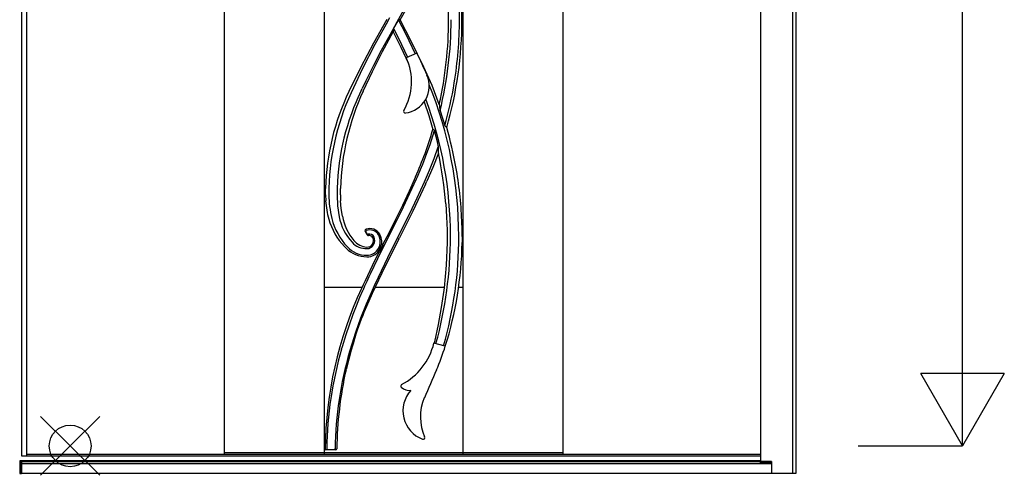
# Model space of a CAD drawing. Extents: x 0 to 27500, y 0 to 20000.
# Drawn here: x 11752 to 12932, y 829 to 1376 of the extents above; entities that cross this region are included whole.
import ezdxf

# ---------------------------------------------------------------- set-up
doc = ezdxf.new("R2010")
doc.units = 0
for name, color, linetype in [('YKK_A1', 4, 'CONTINUOUS'), ('YKK_A2', 3, 'CONTINUOUS'), ('YKK_IN', 1, 'CONTINUOUS'), ('YKK_N1', 2, 'CONTINUOUS')]:
    doc.layers.add(name, color=color, linetype=linetype)

msp = doc.modelspace()

# ---------------------------------------------------------------- linework, layer by layer
at = {"layer": 'YKK_A1'}
for p, q in [((11754, 3039.2), (11754, 852.2)), ((11997, 3031.2), (11997, 854.2)), ((12117, 3031.2), (12117, 854.2)), ((12283, 3031.2), (12283, 854.2)), ((12403, 3031.2), (12403, 854.2)), ((12208, 1375.4), (12223.7, 1403.5)), ((12204.4, 1373.1), (12214.3, 1390.8)), ((12192, 1375.7), (12176.2, 1347.3)), ((12193.2, 1373.8), (12177.7, 1345.7)), ((12193.2, 1373.8), (12195.7, 1378.1)), ((12200.3, 1365.4), (12205.4, 1374.2)), ((12202.8, 1370.3), (12201.2, 1367.5)), ((12202.8, 1370.3), (12204.4, 1373.1)), ((12205.4, 1374.2), (12205.9, 1375.1)), ((12205.9, 1375.1), (12213.9, 1359.7)), ((12221.5, 1349.1), (12208, 1375.4)), ((12195.8, 1357.9), (12185.2, 1338.6)), ((12186.9, 1337.3), (12199.7, 1360.9)), ((12201.2, 1367.5), (12195.8, 1357.9)), ((12199.7, 1360.9), (12208.8, 1342.6)), ((12200, 1364.8), (12200.3, 1365.4)), ((12200, 1364.8), (12200.3, 1364.2)), ((12200.3, 1364.2), (12205, 1355)), ((12213.9, 1359.7), (12218.4, 1350.6)), ((12176.2, 1347.3), (12161, 1318.5)), ((12177.7, 1345.7), (12163, 1317)), ((12205, 1355), (12209.6, 1345.9)), ((12209.6, 1345.9), (12216.9, 1330.8)), ((12218.4, 1350.6), (12226.1, 1334.8)), ((12236.4, 1318.7), (12221.5, 1349.1)), ((12174.9, 1313.6), (12186.9, 1337.3)), ((12185.2, 1338.6), (12175.9, 1320.5)), ((12208.8, 1342.6), (12217.7, 1323.8)), ((12227.9, 1335.6), (12215.1, 1330)), ((12161, 1318.5), (12146.6, 1289.3)), ((12163, 1317), (12149.1, 1288)), ((12163.6, 1289.8), (12174.9, 1313.6)), ((12175.9, 1320.5), (12166.9, 1302.3)), ((12246.2, 1296.6), (12236.4, 1318.7)), ((12166.9, 1302.3), (12162.6, 1293.2)), ((12158.3, 1284), (12162.6, 1293.2)), ((12254.9, 1274), (12246.2, 1296.6)), ((12158.2, 1283.8), (12158.3, 1284)), ((12236.8, 1277), (12242.2, 1260.5)), ((12255.8, 1266.3), (12258.2, 1258.7)), ((12242.2, 1260.5), (12247.1, 1243.8)), ((12258.2, 1258.7), (12261.4, 1248.5)), ((12245.6, 1231.1), (12249.2, 1242.5)), ((12253, 1227.3), (12249.2, 1242.5)), ((12243.8, 1225.8), (12245.6, 1231.1)), ((12253.7, 1224.1), (12253, 1227.3)), ((12235, 1202.4), (12240, 1215.5)), ((12240, 1215.5), (12243.8, 1225.8)), ((12253.9, 1215.5), (12247.3, 1198.4)), ((12253.2, 1222.6), (12248.2, 1208.7)), ((12253.4, 1223.2), (12253.2, 1222.6)), ((12253.7, 1224.1), (12253.4, 1223.2)), ((12248.2, 1208.7), (12242.6, 1194.6)), ((12228.6, 1187.1), (12232.3, 1195.7)), ((12232.3, 1195.7), (12235, 1202.4)), ((12242.6, 1194.6), (12236.7, 1180.7)), ((12247.3, 1198.4), (12240.1, 1181.7)), ((12212.1, 1151), (12227.5, 1184.5)), ((12226.4, 1187.1), (12218.7, 1169.9)), ((12227.5, 1184.6), (12227.6, 1184.7)), ((12227.5, 1184.5), (12227.5, 1184.6)), ((12227.6, 1184.7), (12228.6, 1187.1)), ((12236.7, 1180.6), (12228, 1161.4)), ((12236.7, 1180.7), (12236.7, 1180.6)), ((12238.8, 1178.9), (12240.1, 1181.7)), ((12118.4, 1165.6), (12118.5, 1173.1)), ((12118.5, 1173.4), (12118.5, 1173.1)), ((12136.4, 1165.6), (12136.5, 1173.1)), ((12218.7, 1169.9), (12210.7, 1152.7)), ((12238.5, 1178.1), (12223.1, 1145.8)), ((12238.5, 1178.1), (12238.8, 1178.9)), ((12118.4, 1165.6), (12118.7, 1158.1)), ((12132.4, 1165.6), (12133, 1152.3)), ((12136.4, 1165.6), (12136.6, 1158.1)), ((12137.4, 1148.9), (12136.6, 1158.1)), ((12228, 1161.4), (12219.1, 1142.5)), ((12133, 1152.3), (12134.9, 1139.1)), ((12138.8, 1140), (12137.4, 1148.9)), ((12195.6, 1117.9), (12212.1, 1151)), ((12210.7, 1152.7), (12202.4, 1135.7)), ((12223.1, 1145.8), (12207, 1113.8)), ((12262.7, 1154.7), (12263.7, 1138.9)), ((12202.4, 1135.7), (12193.8, 1118.8)), ((12219.1, 1142.5), (12204.5, 1113.3)), ((12263.7, 1138.9), (12264.2, 1123.1)), ((12282.2, 1123.1), (12281.8, 1134.6)), ((12166.1, 1121.3), (12166.1, 1121.4)), ((12166.1, 1121.3), (12168.3, 1117.6)), ((12167.1, 1124.2), (12167.2, 1124.2)), ((12167.2, 1124.2), (12167.2, 1124.2)), ((12264.2, 1123.1), (12264.2, 1120.3)), ((12282.2, 1120), (12282.2, 1123.1)), ((12184.6, 1116.3), (12183.4, 1118.4)), ((12185.4, 1114), (12184.6, 1116.3)), ((12185.3, 1097.6), (12195.6, 1117.9)), ((12186.1, 1110.1), (12185.4, 1114)), ((12185.9, 1105.8), (12186.2, 1109.4)), ((12186.2, 1109.4), (12186.1, 1110.1)), ((12189.7, 1110.8), (12186.9, 1105.3)), ((12191.9, 1115.1), (12189.7, 1110.8)), ((12206.2, 1112.4), (12189.9, 1080)), ((12193.8, 1118.8), (12191.9, 1115.1)), ((12204.5, 1113.3), (12192.7, 1090)), ((12206.2, 1112.4), (12206.5, 1112.9)), ((12206.5, 1112.9), (12207, 1113.8)), ((12264.2, 1120.3), (12264.2, 1115.6)), ((12264.2, 1115.6), (12264.2, 1113.8)), ((12264.2, 1113.8), (12264.2, 1108.1)), ((12282.2, 1115.6), (12282.2, 1120)), ((12282.2, 1115.6), (12282.2, 1108.1)), ((12141.2, 1103.5), (12143.2, 1101.5)), ((12172.9, 1071.6), (12185.3, 1097.6)), ((12187.3, 1105.2), (12182.8, 1096.2)), ((12187.3, 1105.2), (12185.6, 1106)), ((12264.2, 1108.1), (12263.1, 1080.9)), ((12177.3, 1086.2), (12165.9, 1062.2)), ((12168, 1091.1), (12170.4, 1091.2)), ((12170.4, 1091.2), (12172.8, 1091.6)), ((12172.8, 1091.6), (12176.5, 1093)), ((12182.4, 1096.4), (12177.3, 1086.2)), ((12181.1, 1097), (12182.8, 1096.2)), ((12192.7, 1090), (12181.5, 1066.4)), ((12189.9, 1080), (12174.3, 1047.2)), ((12263.1, 1080.9), (12260.6, 1053.8)), ((12165.9, 1062.2), (12163.5, 1057.3)), ((12168.4, 1061.9), (12170.9, 1067.3)), ((12170.9, 1067.3), (12172.9, 1071.6)), ((12181.5, 1066.4), (12176.8, 1056.1)), ((12162.1, 1054.2), (12117, 1054.2)), ((12159.8, 1042.5), (12163.3, 1050.6)), ((12163.5, 1057.3), (12161.6, 1053.1)), ((12163.3, 1050.6), (12163.7, 1051.4)), ((12163.7, 1051.4), (12164, 1052)), ((12164, 1052), (12165.8, 1056.1)), ((12165.8, 1056.1), (12167.3, 1059.4)), ((12167.3, 1059.4), (12168.4, 1061.9)), ((12176.8, 1056.1), (12173.1, 1048)), ((12260.7, 1054.2), (12177.6, 1054.2)), ((12260.3, 1051.1), (12257.3, 1030.3)), ((12260.6, 1053.8), (12260.3, 1051.1)), ((12283, 1054.2), (12277.9, 1054.2)), ((12155.6, 1032.1), (12159.8, 1042.5)), ((12174.3, 1047.2), (12164.7, 1025.1)), ((12173.1, 1048), (12167.3, 1034.4)), ((12151.7, 1022.1), (12155.6, 1032.1)), ((12167.3, 1034.4), (12160.6, 1017.4)), ((12257.3, 1030.3), (12253.5, 1009.7)), ((12147.1, 1009.3), (12151.7, 1022.1)), ((12160.6, 1017.4), (12154.5, 1000.1)), ((12143.2, 997.9), (12147.1, 1009.3)), ((12253.5, 1009.7), (12249, 989.2)), ((12138.7, 983.3), (12143.2, 997.9)), ((12154.5, 1000.1), (12150, 986.2)), ((12137.8, 980.2), (12138.7, 983.3)), ((12150, 986.2), (12147.4, 977.4)), ((12152.7, 990.7), (12149.1, 979.1)), ((12249, 989.2), (12248.5, 987.5)), ((12262, 983.7), (12248.5, 987.5)), ((12149.1, 979.1), (12143.1, 955.7)), ((11754, 852.2), (12640, 852.2)), ((12117, 855.7), (11997, 855.7)), ((12117, 856.2), (12283, 856.2)), ((12119, 859.6), (12119, 859.6)), ((12131, 859.6), (12119, 859.6)), ((12121.3, 859.9), (12128.8, 859.9)), ((12128.8, 859.9), (12129.3, 860)), ((12129.3, 860), (12129.7, 860.2)), ((12129.7, 860.2), (12129.9, 860.4)), ((12129.9, 860.4), (12130, 860.7)), ((12130, 860.7), (12130.1, 860.9)), ((12131, 859.6), (12131, 859.6)), ((12403, 855.7), (12283, 855.7))]:
    msp.add_line(p, q, dxfattribs=at)
at = {"layer": 'YKK_A1', "linetype": 'ByBlock', "lineweight": -2}
for p, q in [((11760, 3039.2), (11760, 852.2)), ((11760, 854.2), (12640, 854.2))]:
    msp.add_line(p, q, dxfattribs=at)
at = {"layer": 'YKK_A1'}
for centre, radius, start, end in [((11812.7, 1375.6), 466.4, 359.9952, 14.6841), ((11812.5, 1375.6), 469.5, 0, 14.6696), ((11797.4, 1375.6), 468.6, 0.0001, 11.4708), ((12208.1, 1367.8), 7.62, 90.7427, 106.6952), ((11797.4, 1375.6), 468.6, 347.4832, 0.0004), ((11812.7, 1375.5), 456.3, 346.1524, 0.0103), ((11812.4, 1375.6), 469.6, 344.0013, 359.9976), ((11813.1, 1375.5), 465.9, 350.634, 0.0069), ((12244, 1359.9), 44.3, 173.5885, 178.636), ((11379.6, 930.6), 940.1, 23.7411, 25.5187), ((12154.3, 1301), 67.4, 329.3121, 25.5419), ((12210.2, 1296), 32.6, 277.0278, 23.7411), ((11813.2, 1375.4), 465.8, 344.1883, 350.6483), ((12404.2, 1165.6), 285.8, 154.3658, 178.4247), ((12416, 1165.6), 293.6, 155.3666, 179.9998), ((12434.2, 1165.6), 297.8, 155.3442, 178.5569), ((11793.4, 1115.6), 484.8, 359.9967, 22.0346), ((12416, 1165.6), 283.6, 155.3644, 180.0018), ((11793.2, 1115.6), 475.1, 359.9987, 20.2731), ((12214, 1265.6), 2, 149.3121, 277.0278), ((12407, 1287.2), 152.7, 184.9383, 187.8621), ((11795.6, 1376.3), 470.6, 336.2965, 343.645), ((12246.8, 1240.8), 2.96, 34.9833, 83.8255), ((12270, 1255.2), 10.9, 217.7396, 235.4809), ((11808.2, 1115.3), 474, 10.1754, 16.0252), ((12094.4, 1217.1), 159.5, 359.4262, 2.5128), ((11776, 1115.6), 488.2, 4.5937, 11.8093), ((11809.8, 1115.6), 472.4, 2.3001, 10.1705), ((12226.4, 1165.6), 108, 183.9867, 195.6934), ((12236.3, 1165.6), 113.8, 179.996, 194.4469), ((12197.6, 1157.5), 78.1, 195.6669, 223.7681), ((12202.6, 1156.8), 79.1, 194.3991, 222.9494), ((12195.6, 1150.7), 61.8, 190.7478, 223.0664), ((12201.8, 1151.6), 64.1, 190.4274, 219.8812), ((12167.7, 1122.3), 1.93, 109.1624, 209.4463), ((12167.4, 1122.5), 1.6, 126.6597, 175.3426), ((12167.8, 1121.8), 0.998, 110.2692, 209.6534), ((12171.6, 1110.9), 14, 32.4032, 108.3827), ((12171.6, 1111.4), 12, 31.0012, 110.046), ((12169.1, 1124.3), 21.5, 219.8812, 266.8923), ((12167.9, 1109.2), 16.3, 270.1868, 30.9793), ((12167.9, 1110.6), 9.69, 270.3147, 25.5854), ((12168.4, 1110.4), 7.61, 266.8923, 27.8368), ((12170, 1118.6), 2, 210.1694, 275.6011), ((12169.4, 1119.1), 1.01, 209.8064, 283.3993), ((12171.1, 1112.1), 6.2, 25.5914, 103.6062), ((12170.7, 1111.6), 5.01, 27.8368, 95.7614), ((11780.7, 1115.6), 487.5, 344.689, 0.0049), ((11797.8, 1115.6), 480.5, 344.1393, 0.0001), ((12168.7, 1127.7), 36.6, 225.6696, 268.7833), ((12167.9, 1124.5), 31.6, 222.8957, 270.1814), ((12167.8, 1124.6), 23.7, 222.9409, 270.3306), ((12168.2, 1109), 17.6, 317.3079, 350.351), ((11841.5, 1115.6), 440.8, 342.586, 359.0237), ((12168.4, 1108.8), 17.7, 297.0755, 317.5796), ((12587.7, 855.5), 469.7, 155.1249, 179.3797), ((12576.9, 859.4), 444.2, 158.0715, 162.9899), ((12566, 855.7), 446, 163.7801, 179.3258), ((12173.3, 1006.2), 77.5, 298.063, 346.0453), ((11994.9, 1067.5), 280, 336.3937, 342.5846), ((12566, 855.6), 436, 163.7801, 179.3124), ((12587.7, 855.5), 455.7, 167.3053, 179.3633), ((16356.3, -838.5), 4479.7, 156.3937, 156.8615), ((12210.7, 936), 2, 118.063, 227.0892), ((12219.1, 945.1), 14.3, 227.0892, 276.911), ((12247.5, 906.2), 36.2, 137.2422, 249.478), ((12290.8, 898.8), 58.6, 156.8615, 204.0299), ((12235.5, 874.1), 2, 249.478, 24.0299), ((12119, 860.6), 0.994, 179.4717, 270.1308), ((12121.2, 861.1), 1.15, 189.2116, 278.2065), ((12131, 860.6), 0.994, 269.8786, 359.2695)]:
    msp.add_arc(centre, radius, start, end, dxfattribs=at)
msp.add_ellipse((12000, 1165.6), major_axis=(-813.8, 1398.8), ratio=0.075622, start_param=4.634858, end_param=4.636792, dxfattribs=at)
at = {"layer": 'YKK_A2'}
for p, q in [((12640, 3186.2), (12640, 845.6)), ((12678, 3177.2), (12678, 831.1)), ((12682, 3177.2), (12682, 831.1)), ((11754, 846.1), (11752, 846.1)), ((11752, 846.1), (11752, 831.1)), ((12639.5, 846.1), (11754, 846.1)), ((11754, 846.1), (11754, 831.1)), ((11754, 831.1), (11754, 846.1)), ((12639.5, 845.4), (11754, 845.4)), ((12639.5, 843.2), (11754, 843.2)), ((12653, 842.6), (11754, 842.6)), ((12639.5, 846.1), (12639.5, 843.2)), ((12653, 845.6), (12639.5, 845.6)), ((12653, 844.6), (12639.5, 844.6)), ((12653, 843.3), (12639.5, 843.3)), ((12653, 845.6), (12653, 831.1)), ((11752, 831.1), (11754, 831.1)), ((12682, 831.1), (11754, 831.1))]:
    msp.add_line(p, q, dxfattribs=at)
at = {"layer": 'YKK_IN', "linetype": 'Continuous'}
for p, q in [((11847.9, 828.9), (11777.1, 899.6)), ((11847.9, 899.6), (11777.1, 828.9))]:
    msp.add_line(p, q, dxfattribs=at)
msp.add_circle((11812.5, 864.2), 25, dxfattribs=at)
at = {"layer": 'YKK_N1', "linetype": 'Continuous'}
for p, q in [((12882, 864.2), (12882, 3059.2)), ((12882, 864.2), (12832, 950.9)), ((12932, 950.9), (12832, 950.9)), ((12932, 950.9), (12882, 864.2)), ((12757, 864.2), (12882, 864.2))]:
    msp.add_line(p, q, dxfattribs=at)

doc.saveas('drawing.dxf')
